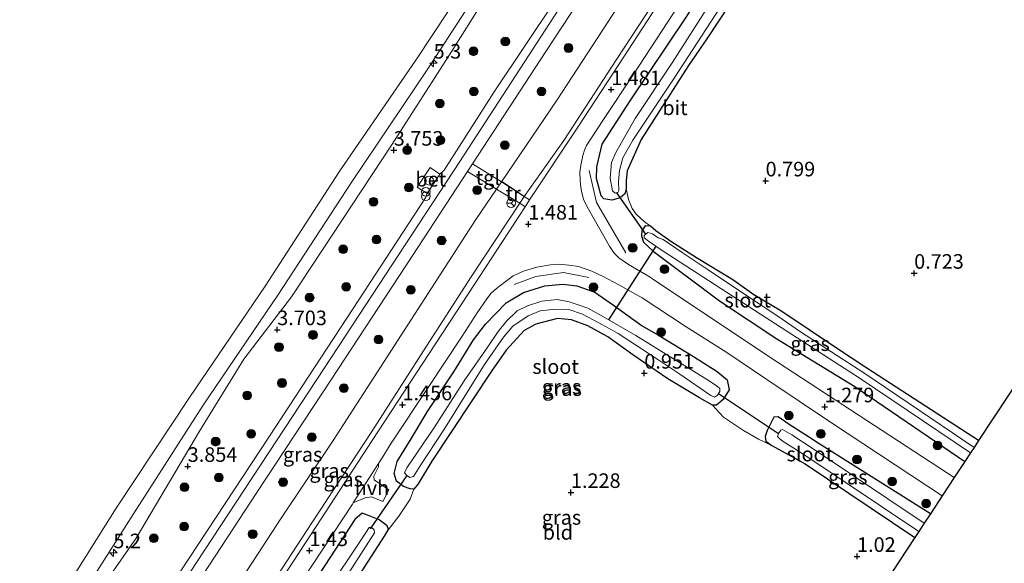
# Model space of a CAD drawing. Units: metres. Extents: x 44006 to 49457, y 362500 to 368753.
# Drawn here: x 46041 to 46210, y 363862 to 363955 of the extents above; entities that cross this region are included whole.
import ezdxf
from ezdxf.enums import TextEntityAlignment as Align

# ---------------------------------------------------------------- set-up
doc = ezdxf.new("R2010")
doc.units = ezdxf.units.M
doc.linetypes.add('IE-TERREINAFSCHEIDING', pattern=[10, 8, -2])
doc.layers.get('0').update_dxf_attribs({"lineweight": 25})
for name, color, linetype, lineweight in [('B-ME-AM-KILOMETR-S-B1', 7, 'Continuous', 18), ('B-ME-GR-BOOM-S-B1', 93, 'Continuous', 18), ('B-ME-GW-KRUINLIJN-L-B1', 93, 'Continuous', 18), ('B-ME-GW-TEENLIJN-L-B1', 93, 'Continuous', 18), ('B-ME-IE-GRASLAND-GV-B6', 93, 'Continuous', 18), ('B-ME-IE-GRONDWERKLIJN-GROND_INGERICHT-GV-B6', 253, 'Continuous', 18), ('B-ME-IE-INRICHTINGSELEMENT-L-B1', 253, 'Continuous', 18), ('B-ME-IE-INRICHTINGSELEMENT-S-B1', 253, 'Continuous', 18), ('B-ME-IE-TERREINAFSCHEIDING-RASTERHEKWERK-L-B1', 8, 'IE-TERREINAFSCHEIDING', 18), ('B-ME-OB-BEKLEDING-GV-B6', 253, 'Continuous', 18), ('B-ME-OB-WATERLIJN-L-B1', 133, 'OB-WATERLIJN', 18), ('B-ME-OG-BEBOUWING-GV-B6', 173, 'Continuous', 18), ('B-ME-OG-WATER-GV-B6', 153, 'Continuous', 18), ('B-ME-VH-VERH_SOORT-BETON-OVERIG-GV-B6', 8, 'IE-TERREINAFSCHEIDING-NATUURLIJK-HOUTWAL', 18), ('B-ME-VH-VERH_SOORT-BITUMEN-GV-B6', 8, 'IE-TERREINAFSCHEIDING-NATUURLIJK-HOUTWAL', 18), ('B-ME-VH-VERH_SOORT-HALF_VERHARDING-GV-B6', 8, 'IE-TERREINAFSCHEIDING-NATUURLIJK-HOUTWAL', 18), ('B-ME-VH-VERH_SOORT-TEGELS-GV-B6', 8, 'Continuous', 18), ('B-ME-VW-MEUBILAIR_WEGMEUBILAIR-RONA-S-B1', 8, 'Continuous', 18)]:
    doc.layers.add(name, color=color, linetype=linetype, lineweight=lineweight)
for name, color, linetype in [('B-ME-GW-HOOGTEPUNT-S-B1', 10, 'Continuous'), ('B-ME-GW-INSTEEKWATERGANG-L-B1', 10, 'Continuous'), ('B-ME-KG-KADASTRAAL-OPNAMEDTMGRENS-L-B1', 10, 'Continuous'), ('B-ME-KW-DUIKER-L-B1', 10, 'Continuous')]:
    doc.layers.add(name, color=color, linetype=linetype)
doc.styles.add('NLCS-ISO', font='NLCS-ISO.TTF')
doc.linetypes.add('IE-TERREINAFSCHEIDING-NATUURLIJK-HOUTWAL', pattern='A,7,-1.5,[67,NLCS.SHX,S=0.75,R=45,X=0,Y=0],-1.5,7,-1.5,[70,NLCS.SHX,S=0.75,R=0,X=0,Y=0],-1.5', length=20)
doc.linetypes.add('OB-WATERLIJN', pattern='A,10,[32,NLCS.SHX,S=2,R=0,X=0,Y=0],-12', length=22)

# ---------------------------------------------------------------- blocks, each defined once
blk = doc.blocks.new('hecto')
for p, q in [((0, 0.625), (-0.625, 0)), ((0, -0.625), (0, 0.625)), ((-0.625, 0), (0.625, 0)), ((0.625, 0), (0, -0.625))]:
    blk.add_line(p, q)
blk = doc.blocks.new('hoogtepunt')
for p, q in [((-0.5, 0), (0.5, 0)), ((0, 0.5), (0, -0.5))]:
    blk.add_line(p, q)
blk = doc.blocks.new('dtb')
blk.add_circle((0, 0), 0.75)
blk = doc.blocks.new('boom')
h = blk.add_hatch(color=256)
edge = h.paths.add_edge_path()
edge.add_arc((0, 0), 0.75, 0, 360)
blk.add_circle((0, 0), 0.75)
blk = doc.blocks.new('prullenbak')
for centre in [(-0.375, 0), (0.375, 0)]:
    blk.add_circle(centre, 0.75)
blk = doc.blocks.new('wegwijzer')
for q in [(-0.53, -0.53), (0, 0.75), (0.53, -0.53)]:
    blk.add_line((0, 0), q)
blk.add_circle((0, 0), 0.75)

msp = doc.modelspace()

# ---------------------------------------------------------------- linework, layer by layer
at = {"layer": 'B-ME-GW-INSTEEKWATERGANG-L-B1'}
for points in [[(46224.35, 364052.284, 0.872), (46207.884, 364027.294, 0.761), (46198.459, 364012.921, 0.791), (46184.81, 363992.386, 0.761), (46175.66, 363977.979, 0.767), (46166.696, 363964.126, 0.758), (46158.765, 363952.12, 0.821), (46155.643, 363947.483, 0.761), (46147.533, 363934.783, 0.77), (46145.11, 363929.41, 0.752), (46144.921, 363927.736, 0.824), (46144.919, 363926.386, 0.941)], [(46144.919, 363926.386, 0.941), (46144.712, 363925.474, 1.067), (46143.914, 363924.796, 1.223), (46142.468, 363924.358, 1.319), (46141.105, 363924.58, 1.397), (46140.646, 363925.115, 1.454), (46139.86, 363928.089, 1.466), (46139.888, 363930.11, 1.445), (46140.816, 363934.01, 1.442), (46145.604, 363941.417, 1.373), (46155.319, 363955.889, 1.355), (46162.093, 363966.673, 1.316), (46169.271, 363977.645, 1.334), (46180.235, 363994.035, 1.367), (46191.523, 364011.768, 1.409), (46199.199, 364023.253, 1.448), (46206.29, 364034.334, 1.454), (46213.622, 364045.53, 1.412)], [(46205.4639, 363883.0996, 0.3433), (46186.291, 363895.506, 0.743), (46180.883, 363899.051, 0.743), (46171.473, 363905.391, 0.758), (46166.863, 363908.117, 0.734), (46163.262, 363910.671, 0.713), (46157.013, 363914.486, 0.758), (46152.609, 363917.26, 0.83), (46150.005, 363919.129, 0.968), (46149.092, 363919.911, 0.998), (46148.183, 363919.957, 1.037), (46147.644, 363919.123, 1.1), (46147.586, 363918.25, 1.088), (46147.923, 363917.145, 1.124), (46149.577, 363915.612, 1.241), (46160.959, 363907.116, 1.178), (46170.833, 363900.583, 1.199), (46184.225, 363892.389, 1.124), (46203.098, 363879.4991, 0.9626)], [(46108.452, 363874.731, 1.283), (46107.838, 363874.814, 1.319), (46106.686, 363875.213, 1.331), (46105.485, 363876.13, 1.307), (46105.064, 363877.443, 1.37), (46105.604, 363879.463, 1.397), (46107.984, 363883.39, 1.4), (46110.826, 363888.053, 1.4), (46115.357, 363894.92, 1.367), (46118.714, 363900.412, 1.367), (46120.8, 363903.098, 1.394), (46124.298, 363906.758, 1.34), (46127.295, 363908.539, 1.328), (46130.983, 363909.687, 1.316), (46134.05, 363909.94, 1.334), (46136.465, 363909.676, 1.337), (46139.541, 363908.563, 1.277), (46142.78, 363906.334, 1.256), (46147.7, 363902.798, 1.232), (46150.759, 363901.038, 1.223), (46156.502, 363897.545, 1.127), (46160.575, 363894.959, 1.103), (46162.264, 363893.532, 1.085), (46162.597, 363891.776, 1.046), (46161.583, 363890.117, 1.082), (46160.472, 363889.187, 1.097), (46159.786, 363889.189, 1.145), (46157.516, 363890.45, 1.184), (46152.103, 363893.68, 1.25), (46146.068, 363897.808, 1.22), (46141.774, 363900.931, 1.187), (46138.345, 363902.776, 1.175), (46135.55, 363903.83, 1.151), (46133.128, 363904.056, 1.109), (46129.445, 363903.071, 1.094), (46127.409, 363901.993, 1.145), (46124.314, 363898.605, 1.166), (46121.78, 363894.987, 1.184), (46111.534, 363879.533, 1.202), (46109.215, 363875.647, 1.256), (46108.452, 363874.731, 1.283)], [(46197.1885, 363870.5061, 0.9583), (46177.929, 363882.64, 0.977), (46176.23, 363883.702, 1.046), (46172.954, 363885.852, 1.088), (46171.029, 363887.183, 1.145), (46170.271, 363887.092, 1.175), (46169.144, 363884.789, 1.145), (46168.798, 363883.778, 1.124), (46168.944, 363882.99, 1.1), (46169.956, 363882.222, 1.094), (46175.67, 363879.102, 1.067), (46194.5202, 363866.4459, 0.6906)], [(46074.805, 363823.144, 1.364), (46078.651, 363828.772, 1.316), (46088.056, 363843.151, 1.274), (46095.774, 363854.777, 1.247), (46103.408, 363866.681, 1.241), (46104.088, 363867.807, 1.301), (46103.903, 363868.459, 1.352), (46102.496, 363869.455, 1.388), (46100.537, 363870.297, 1.406), (46099.61, 363870.603, 1.505), (46098.317, 363869.503, 1.544), (46090.603, 363857.65, 1.544), (46080.643, 363842.34, 1.553), (46069.85, 363826.408, 1.592)]]:
    msp.add_polyline3d(points, dxfattribs=at)
at = {"layer": 'B-ME-GW-KRUINLIJN-L-B1'}
for points in [[(46240.898, 364142.964, 3.949), (46223.217, 364114.539, 3.86), (46215.454, 364102.681, 3.869), (46204.78, 364087.245, 3.773), (46189.279, 364064.393, 3.626), (46176.962, 364043.735, 3.662), (46164.539, 364025.296, 3.659), (46155.771, 364011.831, 3.653), (46144.304, 363994.266, 3.608), (46135.807, 363982.028, 3.683), (46131.738, 363975.329, 3.689), (46120.413, 363958.6, 3.725), (46114.859, 363949.805, 3.74), (46104.752, 363933.985, 3.809), (46087.43, 363907.801, 3.749), (46079.25, 363897.053, 3.827), (46071.672, 363884.727, 3.914), (46060.777, 363866.308, 3.878), (46044.554, 363843.071, 3.869)], [(46258.306, 364131.792, 3.751), (46247.685, 364115.472, 3.812), (46235.489, 364097.837, 3.788), (46225.185, 364082.267, 3.827), (46213.113, 364063.333, 3.683), (46201.326, 364045.663, 3.674), (46187.495, 364025.082, 3.683), (46176.155, 364007.963, 3.665), (46163.397, 363988.185, 3.599), (46146.091, 363961.602, 3.701), (46133.087, 363941.591, 3.722), (46123.519, 363927.555, 3.763)], [(46054.488, 363836.527, 4.254), (46071.169, 363862.143, 4.288), (46093.114, 363895.575, 4.231), (46116.344, 363931, 4.224), (46142.213, 363970.817, 4.208), (46166.219, 364007.247, 4.102), (46191.672, 364046.016, 4.148), (46214.624, 364081.15, 4.277)], [(46122.647, 363926.277, 3.767), (46119.091, 363921.06, 3.782), (46094.587, 363883.118, 3.788), (46085.684, 363869.742, 3.824), (46071.79, 363848.391, 3.893), (46061.188, 363832.114, 3.926)]]:
    msp.add_polyline3d(points, dxfattribs=at)
at = {"layer": 'B-ME-GW-TEENLIJN-L-B1'}
for points in [[(46261.934, 364129.464, 1.594), (46247.236, 364106.984, 1.595), (46235.488, 364089.456, 1.673), (46226.266, 364075.253, 1.622), (46216.848, 364060.836, 1.565), (46209.977, 364050.723, 1.568), (46200.209, 364035.996, 1.55), (46187.133, 364015.895, 1.511), (46174.046, 363996.006, 1.505), (46164.984, 363981.941, 1.481), (46154.769, 363966.092, 1.466), (46143.298, 363948.548, 1.529), (46134.224, 363934.648, 1.556), (46127.407, 363925.002, 1.611)], [(46126.643, 363923.847, 1.612), (46118.288, 363911.219, 1.625), (46110.153, 363898.509, 1.601), (46101.242, 363884.654, 1.595), (46090.974, 363868.936, 1.613), (46082.342, 363855.812, 1.643), (46065.107, 363829.533, 1.607)]]:
    msp.add_polyline3d(points, dxfattribs=at)
at = {"layer": 'B-ME-IE-GRASLAND-GV-B6'}
for points in [[(46044.554, 363843.071, 3.869), (46060.777, 363866.308, 3.878), (46071.672, 363884.727, 3.914), (46079.25, 363897.053, 3.827), (46087.43, 363907.801, 3.749), (46104.752, 363933.985, 3.809), (46114.859, 363949.805, 3.74), (46120.413, 363958.6, 3.725), (46131.738, 363975.329, 3.689), (46135.807, 363982.028, 3.683), (46144.304, 363994.266, 3.608), (46155.771, 364011.831, 3.653), (46164.539, 364025.296, 3.659), (46176.962, 364043.735, 3.662), (46189.279, 364064.393, 3.626), (46204.78, 364087.245, 3.773), (46215.454, 364102.681, 3.869), (46223.217, 364114.539, 3.86), (46240.898, 364142.964, 3.949), (46249.668, 364137.336, 4.174)], [(46240.898, 364142.964, 3.949), (46223.217, 364114.539, 3.86), (46215.454, 364102.681, 3.869), (46204.78, 364087.245, 3.773), (46189.279, 364064.393, 3.626), (46176.962, 364043.735, 3.662), (46164.539, 364025.296, 3.659), (46155.771, 364011.831, 3.653), (46144.304, 363994.266, 3.608), (46135.807, 363982.028, 3.683), (46131.738, 363975.329, 3.689), (46120.413, 363958.6, 3.725), (46114.859, 363949.805, 3.74), (46104.752, 363933.985, 3.809), (46087.43, 363907.801, 3.749), (46079.25, 363897.053, 3.827), (46071.672, 363884.727, 3.914), (46060.777, 363866.308, 3.878), (46044.554, 363843.071, 3.869)], [(46047.543, 363850.387, 3.343), (46059.895, 363869.861, 3.313), (46072.304, 363889.141, 3.284), (46085.126, 363908.081, 3.246), (46097.799, 363927.539, 3.255), (46110.73, 363946.794, 3.196), (46124.052, 363967.265, 3.139), (46137.479, 363986.09, 3.225), (46149.652, 364005.514, 2.968), (46162.457, 364024.456, 3.145), (46174.993, 364044.639, 3.04), (46187.2, 364062.944, 3.134), (46198.794, 364081.432, 3.118), (46209.566, 364097.734, 3.321), (46221.185, 364115.274, 3.446), (46233.536, 364134.117, 3.43), (46239.733, 364143.712, 3.343), (46240.898, 364142.964, 3.949)], [(46249.668, 364137.336, 4.174), (46231.038, 364108.808, 4.181), (46218.517, 364089.57, 4.187), (46204.924, 364068.807, 4.175), (46191.946, 364048.833, 4.049), (46168.612, 364013.375, 4.079), (46150.402, 363985.709, 4.076), (46132.803, 363958.765, 4.196), (46122.283, 363942.97, 4.213), (46113.68, 363929.542, 4.169), (46112.931, 363928.844, 4.12), (46111.259, 363930.014, 4.127), (46109.019, 363926.588, 4.105), (46110.755, 363925.544, 4.172), (46110.448, 363924.806, 4.195), (46098.055, 363905.773, 4.19), (46083.703, 363883.841, 4.208), (46053.123, 363837.427, 4.238)], [(46213.113, 364063.333, 3.683), (46201.326, 364045.663, 3.674), (46187.495, 364025.082, 3.683), (46176.155, 364007.963, 3.665), (46163.397, 363988.185, 3.599), (46146.091, 363961.602, 3.701), (46133.087, 363941.591, 3.722), (46123.519, 363927.555, 3.763), (46118.525, 363930.627, 4.223), (46131.127, 363949.934, 4.226), (46142.353, 363967.016, 4.142), (46153.782, 363984.449, 4.079), (46164.483, 364000.755, 4.085), (46177.251, 364020.151, 4.064), (46193.01, 364044.187, 4.049), (46207.877, 364066.931, 4.121), (46221.952, 364088.504, 4.154)], [(46209.977, 364050.723, 1.568), (46200.209, 364035.996, 1.55), (46187.133, 364015.895, 1.511), (46174.046, 363996.006, 1.505), (46164.984, 363981.941, 1.481), (46154.769, 363966.092, 1.466), (46143.298, 363948.548, 1.529), (46134.224, 363934.648, 1.556), (46127.407, 363925.002, 1.611), (46123.519, 363927.555, 3.763), (46133.087, 363941.591, 3.722), (46146.091, 363961.602, 3.701), (46163.397, 363988.185, 3.599), (46176.155, 364007.963, 3.665), (46187.495, 364025.082, 3.683), (46201.326, 364045.663, 3.674), (46213.113, 364063.333, 3.683)], [(46210.032, 364049.121, 1.523), (46199.264, 364032.645, 1.52), (46187.513, 364014.702, 1.481), (46178.322, 364000.606, 1.475), (46165.494, 363981.177, 1.424), (46155.016, 363965.16, 1.454), (46143.677, 363947.709, 1.556), (46136.643, 363936.924, 1.583), (46128.318, 363924.457, 1.611), (46127.407, 363925.002, 1.611), (46134.224, 363934.648, 1.556), (46143.298, 363948.548, 1.529), (46154.769, 363966.092, 1.466), (46164.984, 363981.941, 1.481), (46174.046, 363996.006, 1.505), (46187.133, 364015.895, 1.511), (46200.209, 364035.996, 1.55), (46209.977, 364050.723, 1.568)], [(46166.696, 363964.126, 0.758), (46158.765, 363952.12, 0.821), (46155.643, 363947.483, 0.761), (46147.533, 363934.783, 0.77), (46145.11, 363929.41, 0.752), (46144.921, 363927.736, 0.824), (46144.919, 363926.386, 0.941), (46144.712, 363925.474, 1.067), (46143.914, 363924.796, 1.223), (46142.468, 363924.358, 1.319), (46141.105, 363924.58, 1.397), (46140.646, 363925.115, 1.454), (46139.86, 363928.089, 1.466), (46139.888, 363930.11, 1.445), (46140.816, 363934.01, 1.442), (46145.604, 363941.417, 1.373), (46155.319, 363955.889, 1.355)], [(46155.319, 363955.889, 1.355), (46145.604, 363941.417, 1.373), (46140.816, 363934.01, 1.442), (46139.888, 363930.11, 1.445), (46139.86, 363928.089, 1.466), (46140.646, 363925.115, 1.454), (46141.105, 363924.58, 1.397), (46142.468, 363924.358, 1.319), (46143.914, 363924.796, 1.223), (46144.712, 363925.474, 1.067), (46144.919, 363926.386, 0.941), (46145.342, 363924.508, 1.016), (46145.974, 363922.923, 1.088), (46146.653, 363921.959, 1.103), (46148.045, 363920.739, 1.052), (46149.092, 363919.911, 0.998), (46148.183, 363919.957, 1.037), (46147.644, 363919.123, 1.1), (46147.586, 363918.25, 1.088), (46147.923, 363917.145, 1.124), (46149.577, 363915.612, 1.241), (46160.959, 363907.116, 1.178), (46170.833, 363900.583, 1.199), (46184.225, 363892.389, 1.124), (46203.098, 363879.4991, 0.9626), (46201.2931, 363876.7523, 1.0755), (46182.12, 363889.214, 1.351), (46170.938, 363896.528, 1.355), (46164.302, 363900.964, 1.364), (46157.679, 363905.357, 1.397), (46149.699, 363910.702, 1.37), (46149.035, 363911.14, 1.367), (46145.356, 363913.338, 1.294), (46143.67, 363914.454, 1.312), (46142.846, 363915.248, 1.312), (46142.049, 363916.48, 1.312), (46138.49, 363922.838, 1.382), (46137.626, 363924.475, 1.382), (46137.474, 363924.992, 1.382), (46137.335, 363925.641, 1.382), (46137.141, 363926.583, 1.382), (46137.005, 363927.763, 1.365), (46136.997, 363929.207, 1.365), (46137.137, 363930.412, 1.365), (46137.499, 363932.045, 1.446), (46137.781, 363932.947, 1.446), (46138.113, 363933.746, 1.458), (46140.935, 363938.056, 1.471), (46146.244, 363946.1, 1.537), (46154.909, 363959.361, 1.463)], [(46159.421, 363958.28, -0.219), (46152.829, 363947.992, -0.219), (46146.473, 363938.425, -0.219), (46143.181, 363932.543, -0.219), (46142.418, 363930.822, -0.219), (46142.182, 363928.143, -0.219), (46142.579, 363926.006, -0.219), (46143.027, 363925.555, -0.219), (46143.538, 363925.736, -0.219), (46143.664, 363925.99, -0.219), (46143.599, 363927.594, -0.219), (46143.771, 363929.457, -0.219), (46144.345, 363931.638, -0.219), (46146.06, 363934.711, -0.219), (46153.181, 363945.355, -0.219), (46161.921, 363958.828, -0.219)], [(46122.647, 363926.277, 3.767), (46119.091, 363921.06, 3.782), (46094.587, 363883.118, 3.788), (46085.684, 363869.742, 3.824), (46071.79, 363848.391, 3.893), (46061.188, 363832.114, 3.926), (46056.096, 363835.468, 4.265), (46069.225, 363855.465, 4.271), (46081.511, 363874.153, 4.271), (46094.32, 363893.655, 4.178), (46108.268, 363914.906, 4.226), (46117.656, 363929.296, 4.223), (46122.647, 363926.277, 3.767)], [(46126.643, 363923.847, 1.612), (46118.288, 363911.219, 1.625), (46110.153, 363898.509, 1.601), (46101.242, 363884.654, 1.595), (46090.974, 363868.936, 1.613), (46082.342, 363855.812, 1.643), (46065.107, 363829.533, 1.607), (46061.188, 363832.114, 3.926), (46071.79, 363848.391, 3.893), (46085.684, 363869.742, 3.824), (46094.587, 363883.118, 3.788), (46119.091, 363921.06, 3.782), (46122.647, 363926.277, 3.767), (46126.643, 363923.847, 1.612)], [(46127.573, 363923.23, 1.558), (46118.837, 363909.838, 1.613), (46110.02, 363896.409, 1.607), (46101.291, 363883.089, 1.61), (46091.678, 363868.298, 1.637), (46082.831, 363854.758, 1.607), (46072.762, 363839.319, 1.595), (46065.898, 363829.012, 1.652), (46065.107, 363829.533, 1.607), (46082.342, 363855.812, 1.643), (46090.974, 363868.936, 1.613), (46101.242, 363884.654, 1.595), (46110.153, 363898.509, 1.601), (46118.288, 363911.219, 1.625), (46126.643, 363923.847, 1.612), (46127.573, 363923.23, 1.558)], [(46170.833, 363900.583, 1.199), (46160.959, 363907.116, 1.178), (46149.577, 363915.612, 1.241), (46147.923, 363917.145, 1.124), (46147.586, 363918.25, 1.088), (46147.644, 363919.123, 1.1), (46148.183, 363919.957, 1.037), (46149.092, 363919.911, 0.998), (46150.005, 363919.129, 0.968), (46152.609, 363917.26, 0.83), (46157.013, 363914.486, 0.758), (46163.262, 363910.671, 0.713), (46166.863, 363908.117, 0.734), (46171.473, 363905.391, 0.758), (46180.883, 363899.051, 0.743), (46186.291, 363895.506, 0.743), (46205.4639, 363883.0996, 0.3433), (46204.6845, 363881.9135, -0.219), (46185.769, 363894.719, -0.219), (46182.229, 363897.013, -0.219), (46174.878, 363901.772, -0.219), (46170.983, 363904.439, -0.219), (46164.736, 363908.603, -0.219), (46159.027, 363912.42, -0.219), (46154.529, 363915.387, -0.219), (46151.299, 363917.619, -0.219), (46150.432, 363917.93, -0.219), (46149.433, 363918.582, -0.219), (46148.667, 363918.839, -0.219), (46148.011, 363918.316, -0.219), (46148.052, 363917.893, -0.219), (46148.759, 363917.321, -0.219), (46151.264, 363915.638, -0.219), (46167.045, 363905.418, -0.219), (46185.125, 363893.747, -0.219), (46204.0629, 363880.9675, -0.219), (46203.098, 363879.4991, 0.9626), (46184.225, 363892.389, 1.124), (46170.833, 363900.583, 1.199)], [(46085.847, 363853.84, 1.613), (46097.914, 363872.175, 1.592), (46098.065, 363872.409, 1.366), (46100.083, 363873.223, 1.366), (46101.183, 363873.424, 1.344), (46103.114, 363872.602, 1.366), (46104.188, 363874.615, 1.344), (46101.646, 363876.313, 1.457), (46101.57, 363876.965, 1.435), (46102.419, 363878.586, 1.548), (46102.391, 363879.141, 1.535), (46103.031, 363880.137, 1.571), (46104.568, 363882.63, 1.595), (46110.928, 363892.226, 1.604), (46116.764, 363901.046, 1.58), (46119.319, 363905.025, 1.566), (46120.99, 363907.455, 1.409), (46121.751, 363908.384, 1.409), (46122.673, 363909.198, 1.409), (46124.149, 363910.355, 1.364), (46125.524, 363911.377, 1.44), (46127.321, 363912.18, 1.394), (46129.592, 363912.866, 1.379), (46131.959, 363913.25, 1.334), (46133.335, 363913.359, 1.349), (46135.084, 363913.213, 1.379), (46136.718, 363912.969, 1.334), (46139.046, 363912.179, 1.303), (46140.849, 363911.345, 1.334), (46143.681, 363909.824, 1.288), (46147.696, 363907.582, 1.354), (46155.071, 363902.753, 1.289), (46162.221, 363898.198, 1.304), (46169.107, 363893.575, 1.292), (46180.173, 363886.156, 1.281), (46199.2237, 363873.6031, 1.1263), (46197.1885, 363870.5061, 0.9583), (46177.929, 363882.64, 0.977), (46176.23, 363883.702, 1.046), (46172.954, 363885.852, 1.088), (46171.029, 363887.183, 1.145), (46170.271, 363887.092, 1.175), (46169.144, 363884.789, 1.145), (46168.798, 363883.778, 1.124), (46168.944, 363882.99, 1.1), (46169.956, 363882.222, 1.094), (46167.685, 363883.327, 1.163), (46165.09, 363884.832, 1.235), (46161.621, 363887.13, 1.19), (46159.786, 363889.189, 1.145), (46160.472, 363889.187, 1.097), (46161.583, 363890.117, 1.082), (46162.597, 363891.776, 1.046), (46162.264, 363893.532, 1.085), (46160.575, 363894.959, 1.103), (46156.502, 363897.545, 1.127), (46150.759, 363901.038, 1.223)], [(46150.759, 363901.038, 1.223), (46147.7, 363902.798, 1.232), (46142.78, 363906.334, 1.256), (46139.541, 363908.563, 1.277), (46136.465, 363909.676, 1.337), (46134.05, 363909.94, 1.334), (46130.983, 363909.687, 1.316), (46127.295, 363908.539, 1.328), (46124.298, 363906.758, 1.34), (46120.8, 363903.098, 1.394), (46118.714, 363900.412, 1.367), (46115.357, 363894.92, 1.367), (46110.826, 363888.053, 1.4), (46107.984, 363883.39, 1.4), (46105.604, 363879.463, 1.397), (46105.064, 363877.443, 1.37), (46105.485, 363876.13, 1.307), (46106.686, 363875.213, 1.331), (46107.838, 363874.814, 1.319), (46108.452, 363874.731, 1.283), (46107.809, 363873.011, 1.385), (46105.876, 363870.074, 1.37), (46104.088, 363867.807, 1.301), (46103.903, 363868.459, 1.352), (46102.496, 363869.455, 1.388), (46100.537, 363870.297, 1.406), (46099.61, 363870.603, 1.505), (46098.317, 363869.503, 1.544), (46090.603, 363857.65, 1.544)], [(46159.786, 363889.189, 1.145), (46157.516, 363890.45, 1.184), (46152.103, 363893.68, 1.25), (46146.068, 363897.808, 1.22), (46141.774, 363900.931, 1.187), (46138.345, 363902.776, 1.175), (46135.55, 363903.83, 1.151), (46133.128, 363904.056, 1.109), (46129.445, 363903.071, 1.094), (46127.409, 363901.993, 1.145), (46124.314, 363898.605, 1.166), (46121.78, 363894.987, 1.184), (46111.534, 363879.533, 1.202), (46109.215, 363875.647, 1.256), (46108.452, 363874.731, 1.283), (46107.838, 363874.814, 1.319), (46106.686, 363875.213, 1.331), (46105.485, 363876.13, 1.307), (46105.064, 363877.443, 1.37), (46105.604, 363879.463, 1.397), (46107.984, 363883.39, 1.4), (46110.826, 363888.053, 1.4), (46115.357, 363894.92, 1.367), (46118.714, 363900.412, 1.367), (46120.8, 363903.098, 1.394), (46124.298, 363906.758, 1.34), (46127.295, 363908.539, 1.328), (46130.983, 363909.687, 1.316), (46134.05, 363909.94, 1.334), (46136.465, 363909.676, 1.337), (46139.541, 363908.563, 1.277), (46142.78, 363906.334, 1.256), (46147.7, 363902.798, 1.232), (46150.759, 363901.038, 1.223), (46156.502, 363897.545, 1.127), (46160.575, 363894.959, 1.103), (46162.264, 363893.532, 1.085), (46162.597, 363891.776, 1.046), (46161.583, 363890.117, 1.082), (46160.472, 363889.187, 1.097), (46159.786, 363889.189, 1.145)], [(46107.288, 363878.4, -0.216), (46106.874, 363877.546, -0.216), (46107.232, 363877.15, -0.216), (46107.77, 363876.721, -0.216), (46108.407, 363876.937, -0.219), (46109.53, 363878.737, -0.219), (46113.637, 363884.923, -0.219), (46120.58, 363896.141, -0.219), (46123.861, 363900.855, -0.219), (46125.467, 363902.708, -0.219), (46128.122, 363904.501, -0.219), (46130.155, 363905.397, -0.219), (46132.831, 363905.679, -0.219), (46135.096, 363905.576, -0.219), (46137.417, 363904.794, -0.219), (46140.215, 363903.298, -0.219), (46143.573, 363901.455, -0.219), (46150.547, 363896.905, -0.219), (46154.166, 363894.478, -0.216), (46159.499, 363890.8, -0.216), (46160.123, 363890.558, -0.216), (46160.609, 363890.863, -0.216), (46161.027, 363891.539, -0.216), (46161.003, 363892.014, -0.216), (46160.631, 363892.384, -0.216), (46159.2, 363893.32, -0.216), (46153.056, 363897.102, -0.216), (46146.585, 363901.116, -0.216), (46140.631, 363904.552, -0.216), (46138.343, 363905.825, -0.216), (46136.706, 363906.391, -0.216), (46135.136, 363906.906, -0.216), (46133.068, 363907.3, -0.216), (46130.475, 363907.019, -0.216), (46128.004, 363906.237, -0.216), (46126.241, 363905.362, -0.216), (46124.402, 363903.598, -0.216), (46122.966, 363901.828, -0.216), (46121.173, 363899.161, -0.216), (46117.126, 363893.325, -0.216), (46111.899, 363885.208, -0.216), (46107.288, 363878.4, -0.216)], [(46169.956, 363882.222, 1.094), (46168.944, 363882.99, 1.1), (46168.798, 363883.778, 1.124), (46169.144, 363884.789, 1.145), (46170.271, 363887.092, 1.175), (46171.029, 363887.183, 1.145), (46172.954, 363885.852, 1.088), (46176.23, 363883.702, 1.046), (46177.929, 363882.64, 0.977), (46197.1885, 363870.5061, 0.9583), (46196.1167, 363868.8752, -0.219), (46177.222, 363881.533, -0.219), (46173.383, 363884.053, -0.219), (46171.788, 363884.968, -0.219), (46171.518, 363884.871, -0.219), (46171.111, 363884.316, -0.219), (46170.926, 363883.81, -0.219), (46171.249, 363883.414, -0.219), (46171.895, 363882.937, -0.219), (46173.7, 363881.801, -0.219), (46176.314, 363880.111, -0.219), (46195.2048, 363867.4876, -0.219), (46194.5202, 363866.4459, 0.6906), (46175.67, 363879.102, 1.067), (46169.956, 363882.222, 1.094)], [(46090.603, 363857.65, 1.544), (46098.317, 363869.503, 1.544), (46099.61, 363870.603, 1.505), (46100.537, 363870.297, 1.406), (46102.496, 363869.455, 1.388), (46103.903, 363868.459, 1.352), (46104.088, 363867.807, 1.301), (46103.408, 363866.681, 1.241), (46095.774, 363854.777, 1.247)], [(46097.791, 363861.185, -0.216), (46101.705, 363867.246, -0.216), (46101.638, 363867.775, -0.216), (46101.212, 363868.15, -0.216), (46100.815, 363868.143, -0.216), (46100.148, 363867.205, -0.216), (46098.637, 363864.857, -0.216), (46090.248, 363852.356, -0.216)]]:
    msp.add_polyline3d(points, dxfattribs=at)
at = {"layer": 'B-ME-IE-GRONDWERKLIJN-GROND_INGERICHT-GV-B6'}
for points in [[(46213.1509, 363894.7977, 0.8131), (46205.4639, 363883.0996, 0.3433), (46186.291, 363895.506, 0.743), (46180.883, 363899.051, 0.743), (46171.473, 363905.391, 0.758), (46166.863, 363908.117, 0.734), (46163.262, 363910.671, 0.713), (46157.013, 363914.486, 0.758), (46152.609, 363917.26, 0.83), (46150.005, 363919.129, 0.968), (46149.092, 363919.911, 0.998), (46148.045, 363920.739, 1.052), (46146.653, 363921.959, 1.103), (46145.974, 363922.923, 1.088), (46145.342, 363924.508, 1.016), (46144.919, 363926.386, 0.941), (46144.921, 363927.736, 0.824), (46145.11, 363929.41, 0.752), (46147.533, 363934.783, 0.77), (46155.643, 363947.483, 0.761), (46158.765, 363952.12, 0.821), (46166.696, 363964.126, 0.758), (46175.66, 363977.979, 0.767), (46184.81, 363992.386, 0.761)], [(46095.774, 363854.777, 1.247), (46103.408, 363866.681, 1.241), (46104.088, 363867.807, 1.301), (46105.876, 363870.074, 1.37), (46107.809, 363873.011, 1.385), (46108.452, 363874.731, 1.283), (46109.215, 363875.647, 1.256), (46111.534, 363879.533, 1.202), (46121.78, 363894.987, 1.184), (46124.314, 363898.605, 1.166), (46127.409, 363901.993, 1.145), (46129.445, 363903.071, 1.094), (46133.128, 363904.056, 1.109), (46135.55, 363903.83, 1.151), (46138.345, 363902.776, 1.175), (46141.774, 363900.931, 1.187), (46146.068, 363897.808, 1.22), (46152.103, 363893.68, 1.25), (46157.516, 363890.45, 1.184), (46159.786, 363889.189, 1.145), (46161.621, 363887.13, 1.19), (46165.09, 363884.832, 1.235), (46167.685, 363883.327, 1.163), (46169.956, 363882.222, 1.094), (46175.67, 363879.102, 1.067), (46194.5202, 363866.4459, 0.6906), (46185.5037, 363852.7254, 1.1371)]]:
    msp.add_polyline3d(points, dxfattribs=at)
at = {"layer": 'B-ME-IE-INRICHTINGSELEMENT-L-B1'}
for points in [[(46138.557, 363929.465, 1.496), (46139.865, 363923.965, 1.52), (46144.88, 363915.309, 1.376)], [(46138.511, 363911.113, 1.397), (46134.155, 363911.93, 1.403), (46129.434, 363911.26, 1.427), (46125.724, 363909.867, 1.457)]]:
    msp.add_polyline3d(points, dxfattribs=at)
at = {"layer": 'B-ME-IE-TERREINAFSCHEIDING-RASTERHEKWERK-L-B1'}
msp.add_line((46123.666, 363927.541, 3.717), (46127.193, 363925.205, 1.936), dxfattribs=at)
at = {"layer": 'B-ME-KG-KADASTRAAL-OPNAMEDTMGRENS-L-B1'}
msp.add_polyline3d([(46213.1509, 363894.7977, 0.8131), (46205.4639, 363883.0996, 0.3433), (46204.6845, 363881.9135, -0.219), (46204.0629, 363880.9675, -0.219), (46203.098, 363879.4991, 0.9626), (46201.2931, 363876.7523, 1.0755), (46199.3277, 363873.7614, 1.1371), (46199.2237, 363873.6031, 1.1263), (46197.1885, 363870.5061, 0.9583), (46196.1167, 363868.8752, -0.219), (46195.2048, 363867.4876, -0.219), (46194.5202, 363866.4459, 0.6906), (46185.5037, 363852.7254, 1.1371)], dxfattribs=at)
at = {"layer": 'B-ME-KW-DUIKER-L-B1'}
for p, q in [((46143.286, 363925.647, -0.219), (46148.268, 363918.521, -0.219)), ((46150.016, 363916.477, -0.219), (46141.894, 363903.823, -0.216)), ((46160.801, 363891.174, -0.216), (46171.111, 363884.316, -0.219)), ((46101.04, 363867.932, -0.009), (46107.336, 363877.066, -0.009))]:
    msp.add_line(p, q, dxfattribs=at)
at = {"layer": 'B-ME-OB-BEKLEDING-GV-B6'}
for points in [[(46045.088, 363851.933, 2.36), (46057.369, 363871.47, 2.375), (46069.946, 363890.507, 2.426), (46082.91, 363909.617, 2.423), (46095.623, 363929.267, 2.322), (46108.911, 363948.59, 2.468), (46122.241, 363968.808, 2.42), (46134.781, 363987.694, 2.282), (46147.823, 364006.809, 2.358), (46160.29, 364025.44, 2.449), (46173.246, 364046.18, 2.323), (46185.178, 364064.158, 2.387), (46197.108, 364082.856, 2.308), (46207.082, 364099.336, 2.281), (46218.142, 364117.094, 2.274), (46230.733, 364135.988, 2.296), (46237.081, 364145.414, 2.316), (46239.733, 364143.712, 3.343)], [(46239.733, 364143.712, 3.343), (46233.536, 364134.117, 3.43), (46221.185, 364115.274, 3.446), (46209.566, 364097.734, 3.321), (46198.794, 364081.432, 3.118), (46187.2, 364062.944, 3.134), (46174.993, 364044.639, 3.04), (46162.457, 364024.456, 3.145), (46149.652, 364005.514, 2.968), (46137.479, 363986.09, 3.225), (46124.052, 363967.265, 3.139), (46110.73, 363946.794, 3.196), (46097.799, 363927.539, 3.255), (46085.126, 363908.081, 3.246), (46072.304, 363889.141, 3.284), (46059.895, 363869.861, 3.313), (46047.543, 363850.387, 3.343)]]:
    msp.add_polyline3d(points, dxfattribs=at)
at = {"layer": 'B-ME-OB-WATERLIJN-L-B1'}
msp.add_polyline3d([(46237.081, 364145.414, 2.316), (46230.733, 364135.988, 2.296), (46218.142, 364117.094, 2.274), (46207.082, 364099.336, 2.281), (46197.108, 364082.856, 2.308), (46185.178, 364064.158, 2.387), (46173.246, 364046.18, 2.323), (46160.29, 364025.44, 2.449), (46147.823, 364006.809, 2.358), (46134.781, 363987.694, 2.282), (46122.241, 363968.808, 2.42), (46108.911, 363948.59, 2.468), (46095.623, 363929.267, 2.322), (46082.91, 363909.617, 2.423), (46069.946, 363890.507, 2.426), (46057.369, 363871.47, 2.375), (46045.088, 363851.933, 2.36), (46040.775, 363845.56, 2.367)], dxfattribs=at)
at = {"layer": 'B-ME-OG-BEBOUWING-GV-B6'}
msp.add_polyline3d([(46127.407, 363925.002, 1.611), (46126.643, 363923.847, 1.612), (46122.647, 363926.277, 3.767), (46123.519, 363927.555, 3.763), (46127.407, 363925.002, 1.611)], dxfattribs=at)
at = {"layer": 'B-ME-OG-WATER-GV-B6'}
for points in [[(46068.235, 364253.774, 2.113), (46237.081, 364145.414, 2.316), (46230.733, 364135.988, 2.296), (46218.142, 364117.094, 2.274), (46207.082, 364099.336, 2.281), (46197.108, 364082.856, 2.308), (46185.178, 364064.158, 2.387), (46173.246, 364046.18, 2.323), (46160.29, 364025.44, 2.449), (46147.823, 364006.809, 2.358), (46134.781, 363987.694, 2.282), (46122.241, 363968.808, 2.42), (46108.911, 363948.59, 2.468), (46095.623, 363929.267, 2.322), (46082.91, 363909.617, 2.423), (46069.946, 363890.507, 2.426), (46057.369, 363871.47, 2.375), (46045.088, 363851.933, 2.36)], [(46161.921, 363958.828, -0.219), (46153.181, 363945.355, -0.219), (46146.06, 363934.711, -0.219), (46144.345, 363931.638, -0.219), (46143.771, 363929.457, -0.219), (46143.599, 363927.594, -0.219), (46143.664, 363925.99, -0.219), (46143.538, 363925.736, -0.219), (46143.027, 363925.555, -0.219), (46142.579, 363926.006, -0.219), (46142.182, 363928.143, -0.219), (46142.418, 363930.822, -0.219), (46143.181, 363932.543, -0.219), (46146.473, 363938.425, -0.219), (46152.829, 363947.992, -0.219), (46159.421, 363958.28, -0.219)], [(46167.045, 363905.418, -0.219), (46151.264, 363915.638, -0.219), (46148.759, 363917.321, -0.219), (46148.052, 363917.893, -0.219), (46148.011, 363918.316, -0.219), (46148.667, 363918.839, -0.219), (46149.433, 363918.582, -0.219), (46150.432, 363917.93, -0.219), (46151.299, 363917.619, -0.219), (46154.529, 363915.387, -0.219), (46159.027, 363912.42, -0.219), (46164.736, 363908.603, -0.219), (46170.983, 363904.439, -0.219), (46174.878, 363901.772, -0.219), (46182.229, 363897.013, -0.219), (46185.769, 363894.719, -0.219), (46204.6845, 363881.9135, -0.219), (46204.0629, 363880.9675, -0.219), (46185.125, 363893.747, -0.219), (46167.045, 363905.418, -0.219)], [(46107.288, 363878.4, -0.216), (46111.899, 363885.208, -0.216), (46117.126, 363893.325, -0.216), (46121.173, 363899.161, -0.216), (46122.966, 363901.828, -0.216), (46124.402, 363903.598, -0.216), (46126.241, 363905.362, -0.216), (46128.004, 363906.237, -0.216), (46130.475, 363907.019, -0.216), (46133.068, 363907.3, -0.216), (46135.136, 363906.906, -0.216), (46136.706, 363906.391, -0.216), (46138.343, 363905.825, -0.216), (46140.631, 363904.552, -0.216), (46146.585, 363901.116, -0.216), (46153.056, 363897.102, -0.216), (46159.2, 363893.32, -0.216), (46160.631, 363892.384, -0.216), (46161.003, 363892.014, -0.216), (46161.027, 363891.539, -0.216), (46160.609, 363890.863, -0.216), (46160.123, 363890.558, -0.216), (46159.499, 363890.8, -0.216), (46154.166, 363894.478, -0.216), (46150.547, 363896.905, -0.219), (46143.573, 363901.455, -0.219), (46140.215, 363903.298, -0.219), (46137.417, 363904.794, -0.219), (46135.096, 363905.576, -0.219), (46132.831, 363905.679, -0.219), (46130.155, 363905.397, -0.219), (46128.122, 363904.501, -0.219), (46125.467, 363902.708, -0.219), (46123.861, 363900.855, -0.219), (46120.58, 363896.141, -0.219), (46113.637, 363884.923, -0.219), (46109.53, 363878.737, -0.219), (46108.407, 363876.937, -0.219), (46107.77, 363876.721, -0.216), (46107.232, 363877.15, -0.216), (46106.874, 363877.546, -0.216), (46107.288, 363878.4, -0.216)], [(46173.7, 363881.801, -0.219), (46171.895, 363882.937, -0.219), (46171.249, 363883.414, -0.219), (46170.926, 363883.81, -0.219), (46171.111, 363884.316, -0.219), (46171.518, 363884.871, -0.219), (46171.788, 363884.968, -0.219), (46173.383, 363884.053, -0.219), (46177.222, 363881.533, -0.219), (46196.1167, 363868.8752, -0.219), (46195.2048, 363867.4876, -0.219), (46176.314, 363880.111, -0.219), (46173.7, 363881.801, -0.219)], [(46072.272, 363824.813, -0.216), (46075.556, 363829.832, -0.216), (46083.784, 363842.043, -0.216), (46090.248, 363852.356, -0.216), (46098.637, 363864.857, -0.216), (46100.148, 363867.205, -0.216), (46100.815, 363868.143, -0.216), (46101.212, 363868.15, -0.216), (46101.638, 363867.775, -0.216), (46101.705, 363867.246, -0.216), (46097.791, 363861.185, -0.216), (46089.252, 363848.378, -0.216), (46075.901, 363827.959, -0.216), (46073.365, 363824.092, -0.216), (46072.272, 363824.813, -0.216)]]:
    msp.add_polyline3d(points, dxfattribs=at)
at = {"layer": 'B-ME-VH-VERH_SOORT-BETON-OVERIG-GV-B6'}
msp.add_polyline3d([(46112.931, 363928.844, 4.12), (46110.755, 363925.544, 4.172), (46109.019, 363926.588, 4.105), (46111.259, 363930.014, 4.127), (46112.931, 363928.844, 4.12)], dxfattribs=at)
at = {"layer": 'B-ME-VH-VERH_SOORT-BITUMEN-GV-B6'}
for points in [[(46053.123, 363837.427, 4.238), (46083.703, 363883.841, 4.208), (46098.055, 363905.773, 4.19), (46110.448, 363924.806, 4.195), (46110.755, 363925.544, 4.172), (46112.931, 363928.844, 4.12), (46113.68, 363929.542, 4.169), (46122.283, 363942.97, 4.213), (46132.803, 363958.765, 4.196), (46150.402, 363985.709, 4.076), (46168.612, 364013.375, 4.079), (46191.946, 364048.833, 4.049), (46204.924, 364068.807, 4.175), (46218.517, 364089.57, 4.187), (46231.038, 364108.808, 4.181), (46249.668, 364137.336, 4.174), (46251.044, 364136.453, 4.269), (46252.625, 364135.438, 4.216)], [(46252.625, 364135.438, 4.216), (46249.464, 364130.623, 4.181), (46235.491, 364109.209, 4.16), (46221.952, 364088.504, 4.154), (46207.877, 364066.931, 4.121), (46193.01, 364044.187, 4.049), (46177.251, 364020.151, 4.064), (46164.483, 364000.755, 4.085), (46153.782, 363984.449, 4.079), (46142.353, 363967.016, 4.142), (46131.127, 363949.934, 4.226), (46118.525, 363930.627, 4.223), (46117.656, 363929.296, 4.223), (46108.268, 363914.906, 4.226), (46094.32, 363893.655, 4.178), (46081.511, 363874.153, 4.271), (46069.225, 363855.465, 4.271)], [(46082.831, 363854.758, 1.607), (46091.678, 363868.298, 1.637), (46101.291, 363883.089, 1.61), (46110.02, 363896.409, 1.607), (46118.837, 363909.838, 1.613), (46127.573, 363923.23, 1.558), (46128.318, 363924.457, 1.611), (46136.643, 363936.924, 1.583), (46143.677, 363947.709, 1.556), (46155.016, 363965.16, 1.454), (46165.494, 363981.177, 1.424), (46178.322, 364000.606, 1.475), (46187.513, 364014.702, 1.481), (46199.264, 364032.645, 1.52), (46210.032, 364049.121, 1.523)], [(46154.909, 363959.361, 1.463), (46146.244, 363946.1, 1.537), (46140.935, 363938.056, 1.471), (46138.113, 363933.746, 1.458), (46137.781, 363932.947, 1.446), (46137.499, 363932.045, 1.446), (46137.137, 363930.412, 1.365), (46136.997, 363929.207, 1.365), (46137.005, 363927.763, 1.365), (46137.141, 363926.583, 1.382), (46137.335, 363925.641, 1.382), (46137.474, 363924.992, 1.382), (46137.626, 363924.475, 1.382), (46138.49, 363922.838, 1.382), (46142.049, 363916.48, 1.312), (46142.846, 363915.248, 1.312), (46143.67, 363914.454, 1.312), (46145.356, 363913.338, 1.294), (46149.035, 363911.14, 1.367), (46149.699, 363910.702, 1.37), (46157.679, 363905.357, 1.397), (46164.302, 363900.964, 1.364), (46170.938, 363896.528, 1.355), (46182.12, 363889.214, 1.351), (46201.2931, 363876.7523, 1.0755), (46199.3277, 363873.7614, 1.1371), (46199.2237, 363873.6031, 1.1263), (46180.173, 363886.156, 1.281), (46169.107, 363893.575, 1.292)], [(46169.107, 363893.575, 1.292), (46162.221, 363898.198, 1.304), (46155.071, 363902.753, 1.289), (46147.696, 363907.582, 1.354), (46143.681, 363909.824, 1.288), (46140.849, 363911.345, 1.334), (46139.046, 363912.179, 1.303), (46136.718, 363912.969, 1.334), (46135.084, 363913.213, 1.379), (46133.335, 363913.359, 1.349), (46131.959, 363913.25, 1.334), (46129.592, 363912.866, 1.379), (46127.321, 363912.18, 1.394), (46125.524, 363911.377, 1.44), (46124.149, 363910.355, 1.364), (46122.673, 363909.198, 1.409), (46121.751, 363908.384, 1.409), (46120.99, 363907.455, 1.409), (46119.319, 363905.025, 1.566), (46116.764, 363901.046, 1.58), (46110.928, 363892.226, 1.604), (46104.568, 363882.63, 1.595), (46103.031, 363880.137, 1.571), (46102.391, 363879.141, 1.535), (46098.065, 363872.409, 1.366), (46097.914, 363872.175, 1.592), (46085.847, 363853.84, 1.613)]]:
    msp.add_polyline3d(points, dxfattribs=at)
at = {"layer": 'B-ME-VH-VERH_SOORT-HALF_VERHARDING-GV-B6'}
msp.add_polyline3d([(46098.065, 363872.409, 1.366), (46102.391, 363879.141, 1.535), (46102.419, 363878.586, 1.548), (46101.57, 363876.965, 1.435), (46101.646, 363876.313, 1.457), (46104.188, 363874.615, 1.344), (46103.114, 363872.602, 1.366), (46101.183, 363873.424, 1.344), (46100.083, 363873.223, 1.366), (46098.065, 363872.409, 1.366)], dxfattribs=at)
at = {"layer": 'B-ME-VH-VERH_SOORT-TEGELS-GV-B6'}
for points in [[(46123.519, 363927.555, 3.763), (46122.647, 363926.277, 3.767), (46117.656, 363929.296, 4.223), (46118.525, 363930.627, 4.223), (46123.519, 363927.555, 3.763)], [(46128.318, 363924.457, 1.611), (46127.573, 363923.23, 1.558), (46126.643, 363923.847, 1.612), (46127.407, 363925.002, 1.611), (46128.318, 363924.457, 1.611)]]:
    msp.add_polyline3d(points, dxfattribs=at)

# ---------------------------------------------------------------- block references
at = {"layer": 'B-ME-AM-KILOMETR-S-B1', "rotation": 90}
for p in [(46111.867, 363947.921, 3.298), (46056.864, 363863.818, 3.512)]:
    msp.add_blockref('hecto', p, dxfattribs=at)
at = {"layer": 'B-ME-GR-BOOM-S-B1', "rotation": 90}
for p in [(46124.179, 363951.634, 3.988), (46135.015, 363950.515, 3.812), (46118.7, 363949.949, 3.887), (46118.765, 363943.048, 4.004), (46130.384, 363943.049, 3.862), (46112.927, 363940.976, 3.837), (46113.04, 363934.682, 4.039), (46124.082, 363933.829, 3.938), (46107.332, 363932.958, 3.786), (46107.589, 363926.539, 3.938), (46119.323, 363926.115, 3.887), (46101.518, 363924.111, 3.862), (46102.045, 363917.604, 3.963), (46113.241, 363917.457, 3.887), (46096.317, 363915.943, 3.913), (46146.05, 363916.192, 1.382), (46151.504, 363912.511, 1.178), (46096.864, 363909.492, 4.064), (46107.932, 363908.979, 3.988), (46139.32, 363909.443, 1.307), (46090.572, 363907.636, 3.862), (46091.146, 363901.224, 3.988), (46150.925, 363901.712, 1.166), (46102.375, 363900.425, 3.988), (46085.309, 363899.147, 3.711), (46085.825, 363892.971, 4.005), (46096.464, 363892.099, 3.913), (46079.825, 363890.841, 3.896), (46172.855, 363887.379, 1.162), (46074.429, 363882.901, 4.064), (46080.528, 363884.244, 4.067), (46090.968, 363883.664, 3.963), (46178.38, 363884.22, 1.048), (46198.4067, 363882.2533, 1.1466), (46184.5794, 363879.8181, 1.032), (46074.993, 363876.738, 4.104), (46086.001, 363875.952, 4.089), (46190.6269, 363876.0596, 0.888), (46069.069, 363875.06, 4.024), (46196.4577, 363872.2819, 0.771), (46069.023, 363868.308, 4.104), (46063.81, 363866.306, 4.024), (46080.785, 363867.023, 3.983)]:
    msp.add_blockref('boom', p, dxfattribs=at)
at = {"layer": 'B-ME-GW-HOOGTEPUNT-S-B1', "rotation": 90}
for p in [(46142.361, 363943.36, 1.481), (46142.361, 363943.36, 1.481), (46105.023, 363932.958, 3.753), (46105.023, 363932.958, 3.753), (46168.88, 363927.688, 0.799), (46168.88, 363927.688, 0.799), (46128.143, 363920.266, 1.481), (46128.143, 363920.266, 1.481), (46194.401, 363911.822, 0.723), (46194.401, 363911.822, 0.723), (46085.01, 363902.132, 3.703), (46085.01, 363902.132, 3.703), (46148.05, 363894.664, 0.951), (46148.05, 363894.664, 0.951), (46106.528, 363889.22, 1.456), (46106.528, 363889.22, 1.456), (46179.024, 363888.879, 1.279), (46179.024, 363888.879, 1.279), (46069.638, 363878.65, 3.854), (46069.638, 363878.65, 3.854), (46135.454, 363874.168, 1.228), (46135.454, 363874.168, 1.228), (46090.543, 363864.18, 1.43), (46090.543, 363864.18, 1.43), (46184.5901, 363863.1854, 1.02), (46184.5901, 363863.1854, 1.02)]:
    msp.add_blockref('hoogtepunt', p, dxfattribs=at)
at = {"layer": 'B-ME-IE-INRICHTINGSELEMENT-S-B1', "rotation": 90}
for name, p in [('dtb', (46111.074, 363927.734, 4.2)), ('prullenbak', (46110.507, 363925.426, 4.255))]:
    msp.add_blockref(name, p, dxfattribs=at)
at = {"layer": 'B-ME-VW-MEUBILAIR_WEGMEUBILAIR-RONA-S-B1', "rotation": 90}
msp.add_blockref('wegwijzer', (46125.162, 363923.882, 1.973), dxfattribs=at)

# ---------------------------------------------------------------- texts
at = {"layer": 'B-ME-AM-KILOMETR-S-B1', "ltscale": 0.2, "style": 'NLCS-ISO'}
for s, p in [('5.3', (46111.867, 363947.921, 3.298)), ('5.2', (46056.864, 363863.818, 3.512))]:
    msp.add_text(s, height=2.5, dxfattribs=at).set_placement(p, align=Align.BOTTOM_LEFT)
at = {"layer": 'B-ME-GW-HOOGTEPUNT-S-B1', "ltscale": 0.2, "style": 'NLCS-ISO'}
for s, p in [('1.481', (46142.361, 363943.36, 1.481)), ('1.481', (46142.361, 363943.36, 1.481)), ('3.753', (46105.023, 363932.958, 3.753)), ('3.753', (46105.023, 363932.958, 3.753)), ('0.799', (46168.88, 363927.688, 0.799)), ('0.799', (46168.88, 363927.688, 0.799)), ('1.481', (46128.143, 363920.266, 1.481)), ('1.481', (46128.143, 363920.266, 1.481)), ('0.723', (46194.401, 363911.822, 0.723)), ('0.723', (46194.401, 363911.822, 0.723)), ('3.703', (46085.01, 363902.132, 3.703)), ('3.703', (46085.01, 363902.132, 3.703)), ('0.951', (46148.05, 363894.664, 0.951)), ('0.951', (46148.05, 363894.664, 0.951)), ('1.456', (46106.528, 363889.22, 1.456)), ('1.456', (46106.528, 363889.22, 1.456)), ('1.279', (46179.024, 363888.879, 1.279)), ('1.279', (46179.024, 363888.879, 1.279)), ('3.854', (46069.638, 363878.65, 3.854)), ('3.854', (46069.638, 363878.65, 3.854)), ('1.228', (46135.454, 363874.168, 1.228)), ('1.228', (46135.454, 363874.168, 1.228)), ('1.43', (46090.543, 363864.18, 1.43)), ('1.43', (46090.543, 363864.18, 1.43)), ('1.02', (46184.5901, 363863.1854, 1.02)), ('1.02', (46184.5901, 363863.1854, 1.02))]:
    msp.add_text(s, height=2.5, dxfattribs=at).set_placement(p, align=Align.BOTTOM_LEFT)
at = {"layer": 'B-ME-IE-GRASLAND-GV-B6', "ltscale": 0.2, "style": 'NLCS-ISO'}
for p in [(46176.5249, 363899.728), (46133.8305, 363892.3355), (46133.9505, 363892.0105), (46089.3715, 363880.705), (46093.9155, 363877.905), (46096.34, 363876.4295), (46182.9932, 363876.8144), (46133.8233, 363869.8835)]:
    msp.add_text('gras', height=2.5, dxfattribs=at).set_placement(p, align=Align.MIDDLE_CENTER)
at = {"layer": 'B-ME-IE-GRONDWERKLIJN-GROND_INGERICHT-GV-B6', "ltscale": 0.2, "style": 'NLCS-ISO'}
msp.add_text('bld', height=2.5, dxfattribs=at).set_placement((46133.2056, 363867.3123), align=Align.MIDDLE_CENTER)
at = {"layer": 'B-ME-OG-BEBOUWING-GV-B6', "ltscale": 0.2, "style": 'NLCS-ISO'}
msp.add_text('tr', height=2.5, dxfattribs=at).set_placement((46125.5246, 363925.5366), align=Align.MIDDLE_CENTER)
at = {"layer": 'B-ME-OG-WATER-GV-B6', "ltscale": 0.2, "style": 'NLCS-ISO'}
for p in [(46165.8015, 363907.1978), (46132.8085, 363895.7859), (46176.4713, 363880.7675)]:
    msp.add_text('sloot', height=2.5, dxfattribs=at).set_placement(p, align=Align.MIDDLE_CENTER)
at = {"layer": 'B-ME-VH-VERH_SOORT-BETON-OVERIG-GV-B6', "ltscale": 0.2, "style": 'NLCS-ISO'}
msp.add_text('bet', height=2.5, dxfattribs=at).set_placement((46111.379, 363927.9668), align=Align.MIDDLE_CENTER)
at = {"layer": 'B-ME-VH-VERH_SOORT-BITUMEN-GV-B6', "ltscale": 0.2, "style": 'NLCS-ISO'}
msp.add_text('bit', height=2.5, dxfattribs=at).set_placement((46153.3117, 363940.2448), align=Align.MIDDLE_CENTER)
at = {"layer": 'B-ME-VH-VERH_SOORT-HALF_VERHARDING-GV-B6', "ltscale": 0.2, "style": 'NLCS-ISO'}
msp.add_text('hvh', height=2.5, dxfattribs=at).set_placement((46101.2724, 363874.9687), align=Align.MIDDLE_CENTER)
at = {"layer": 'B-ME-VH-VERH_SOORT-TEGELS-GV-B6', "ltscale": 0.2, "style": 'NLCS-ISO'}
msp.add_text('tgl', height=2.5, dxfattribs=at).set_placement((46121.1732, 363928.262), align=Align.MIDDLE_CENTER)

doc.saveas('drawing.dxf')
